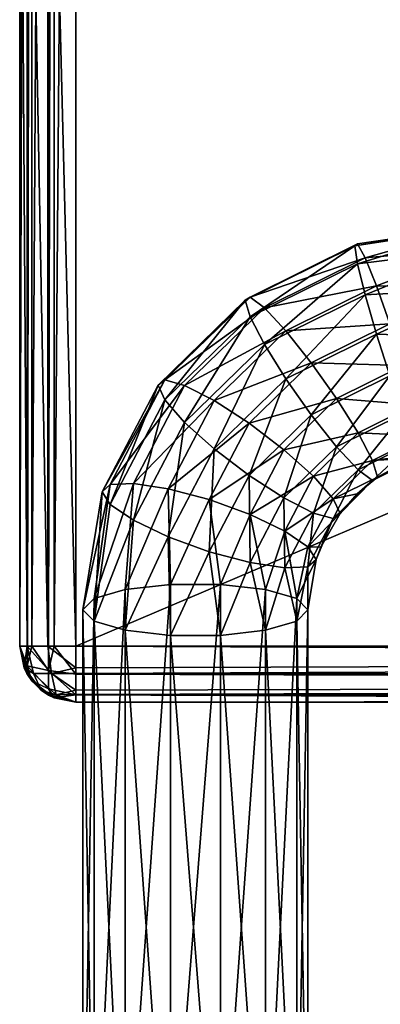
# Model space of a CAD drawing. Units: millimetres. Extents: x -300 to 300, y -145 to 282.
# Drawn here: x 30 to 43, y 171 to 206 of the extents above; entities that cross this region are included whole.
import ezdxf

# ---------------------------------------------------------------- set-up
doc = ezdxf.new("R2010")
doc.units = ezdxf.units.MM
doc.header["$LTSCALE"] = 65.185185
for name, color, linetype in [('113', 7, 'CONTINUOUS'), ('115', 7, 'CONTINUOUS'), ('116', 7, 'CONTINUOUS'), ('119', 7, 'CONTINUOUS'), ('124', 7, 'CONTINUOUS'), ('127', 7, 'CONTINUOUS'), ('128', 7, 'CONTINUOUS'), ('129', 7, 'CONTINUOUS'), ('135', 7, 'CONTINUOUS'), ('143', 7, 'CONTINUOUS'), ('144', 7, 'CONTINUOUS'), ('705', 7, 'CONTINUOUS'), ('706', 7, 'CONTINUOUS'), ('707', 7, 'CONTINUOUS'), ('708', 7, 'CONTINUOUS')]:
    doc.layers.add(name, color=color, linetype=linetype)

msp = doc.modelspace()

# ---------------------------------------------------------------- linework, layer by layer
at = {"layer": '113', "color": 253, "linetype": 'Continuous', "true_color": 0xa0abb8}
for points in [[(29.75, 279.5, -312), (29.75, 183.5, -312), (29.75, 183.5, -175.5), (29.75, 279.5, -312)], [(29.75, 279.5, -231.828), (29.75, 279.5, -312), (29.75, 183.5, -175.5), (29.75, 279.5, -231.828)], [(29.75, 223.172, -175.5), (29.75, 279.5, -231.828), (29.75, 183.5, -175.5), (29.75, 223.172, -175.5)]]:
    msp.add_3dface(points, dxfattribs=at)
at = {"layer": '115', "color": 253, "linetype": 'Continuous', "true_color": 0xa0abb8}
for points in [[(196.5, 181.5, -274.5), (197.498, 181.5, -274.768), (31.75, 181.5, -175.5), (196.5, 181.5, -274.5)], [(31.75, 181.5, -175.5), (197.498, 181.5, -274.768), (257.25, 181.5, -175.5), (31.75, 181.5, -175.5)], [(92.5, 181.5, -274.5), (196.5, 181.5, -274.5), (31.75, 181.5, -175.5), (92.5, 181.5, -274.5)], [(91.502, 181.5, -274.768), (92.5, 181.5, -274.5), (31.75, 181.5, -175.5), (91.502, 181.5, -274.768)], [(90.768, 181.5, -275.502), (91.502, 181.5, -274.768), (31.75, 181.5, -175.5), (90.768, 181.5, -275.502)], [(90.5, 181.5, -276.5), (90.768, 181.5, -275.502), (31.75, 181.5, -175.5), (90.5, 181.5, -276.5)], [(90.5, 181.5, -310.5), (90.5, 181.5, -276.5), (31.75, 181.5, -175.5), (90.5, 181.5, -310.5)], [(90.5, 181.5, -312), (90.5, 181.5, -310.5), (31.75, 181.5, -175.5), (90.5, 181.5, -312)], [(31.75, 181.5, -312), (90.5, 181.5, -312), (31.75, 181.5, -175.5), (31.75, 181.5, -312)]]:
    msp.add_3dface(points, dxfattribs=at)
at = {"layer": '116', "color": 253, "linetype": 'Continuous', "true_color": 0xa0abb8}
for points in [[(257.25, 279.5, -314), (257.25, 183.5, -314), (31.75, 183.5, -314), (257.25, 279.5, -314)], [(31.75, 279.5, -314), (257.25, 279.5, -314), (31.75, 183.5, -314), (31.75, 279.5, -314)]]:
    msp.add_3dface(points, dxfattribs=at)
at = {"layer": '119', "color": 253, "linetype": 'Continuous', "true_color": 0xa0abb8}
for points in [[(257.25, 183.5, -173.5), (257.25, 223.172, -173.5), (31.75, 223.172, -173.5), (257.25, 183.5, -173.5)], [(31.75, 183.5, -173.5), (257.25, 183.5, -173.5), (31.75, 223.172, -173.5), (31.75, 183.5, -173.5)]]:
    msp.add_3dface(points, dxfattribs=at)
at = {"layer": '124', "color": 253, "linetype": 'Continuous', "true_color": 0xa0abb8}
for points in [[(29.75, 223.172, -175.5), (29.75, 183.5, -175.5), (30.018, 183.5, -174.5), (29.75, 223.172, -175.5)], [(29.75, 223.172, -175.5), (30.018, 183.5, -174.5), (30.019, 223.172, -174.498), (29.75, 223.172, -175.5)], [(30.018, 183.5, -174.5), (30.75, 183.5, -173.768), (30.019, 223.172, -174.498), (30.018, 183.5, -174.5)], [(30.019, 223.172, -174.498), (30.75, 183.5, -173.768), (30.754, 223.172, -173.765), (30.019, 223.172, -174.498)], [(30.75, 183.5, -173.768), (31.75, 183.5, -173.5), (30.754, 223.172, -173.765), (30.75, 183.5, -173.768)], [(31.75, 183.5, -173.5), (31.75, 223.172, -173.5), (30.754, 223.172, -173.765), (31.75, 183.5, -173.5)]]:
    msp.add_3dface(points, dxfattribs=at)
at = {"layer": '127', "color": 253, "linetype": 'Continuous', "true_color": 0xa0abb8}
for points in [[(29.75, 183.5, -312), (29.75, 279.5, -312), (30.024, 279.5, -313.011), (29.75, 183.5, -312)], [(30.024, 183.5, -313.011), (29.75, 183.5, -312), (30.024, 279.5, -313.011), (30.024, 183.5, -313.011)], [(30.179, 183.5, -313.237), (30.024, 183.5, -313.011), (30.179, 279.5, -313.237), (30.179, 183.5, -313.237)], [(30.179, 279.5, -313.237), (30.024, 183.5, -313.011), (30.024, 279.5, -313.011), (30.179, 279.5, -313.237)], [(30.771, 183.5, -313.744), (30.179, 183.5, -313.237), (30.771, 279.5, -313.744), (30.771, 183.5, -313.744)], [(30.771, 279.5, -313.744), (30.179, 183.5, -313.237), (30.179, 279.5, -313.237), (30.771, 279.5, -313.744)], [(30.973, 183.5, -313.843), (30.771, 183.5, -313.744), (30.973, 279.5, -313.843), (30.973, 183.5, -313.843)], [(30.973, 279.5, -313.843), (30.771, 183.5, -313.744), (30.771, 279.5, -313.744), (30.973, 279.5, -313.843)], [(31.75, 279.5, -314), (31.75, 183.5, -314), (30.973, 183.5, -313.843), (31.75, 279.5, -314)], [(31.75, 279.5, -314), (30.973, 183.5, -313.843), (30.973, 279.5, -313.843), (31.75, 279.5, -314)]]:
    msp.add_3dface(points, dxfattribs=at)
at = {"layer": '128', "color": 253, "linetype": 'Continuous', "true_color": 0xa0abb8}
for points in [[(29.75, 183.5, -175.5), (29.75, 183.5, -312), (30.024, 182.489, -312), (29.75, 183.5, -175.5)], [(29.75, 183.5, -175.5), (30.024, 182.489, -312), (29.907, 182.723, -175.5), (29.75, 183.5, -175.5)], [(29.907, 182.723, -175.5), (30.024, 182.489, -312), (30.006, 182.521, -175.5), (29.907, 182.723, -175.5)], [(30.024, 182.489, -312), (30.179, 182.263, -312), (30.006, 182.521, -175.5), (30.024, 182.489, -312)], [(30.006, 182.521, -175.5), (30.179, 182.263, -312), (30.513, 181.929, -175.5), (30.006, 182.521, -175.5)], [(30.179, 182.263, -312), (30.771, 181.756, -312), (30.513, 181.929, -175.5), (30.179, 182.263, -312)], [(30.513, 181.929, -175.5), (30.771, 181.756, -312), (30.739, 181.774, -175.5), (30.513, 181.929, -175.5)], [(31.75, 181.5, -312), (31.75, 181.5, -175.5), (30.739, 181.774, -175.5), (31.75, 181.5, -312)], [(30.973, 181.657, -312), (31.75, 181.5, -312), (30.739, 181.774, -175.5), (30.973, 181.657, -312)], [(30.771, 181.756, -312), (30.973, 181.657, -312), (30.739, 181.774, -175.5), (30.771, 181.756, -312)]]:
    msp.add_3dface(points, dxfattribs=at)
at = {"layer": '129', "color": 253, "linetype": 'Continuous', "true_color": 0xa0abb8}
for points in [[(257.25, 183.5, -173.5), (31.75, 183.5, -173.5), (31.75, 182.723, -173.657), (257.25, 183.5, -173.5)], [(31.75, 182.521, -173.756), (257.25, 183.5, -173.5), (31.75, 182.723, -173.657), (31.75, 182.521, -173.756)], [(257.25, 183.5, -173.5), (31.75, 182.521, -173.756), (257.25, 182.5, -173.768), (257.25, 183.5, -173.5)], [(31.75, 182.521, -173.756), (31.75, 181.929, -174.263), (257.25, 182.5, -173.768), (31.75, 182.521, -173.756)], [(31.75, 181.929, -174.263), (31.75, 181.774, -174.489), (257.25, 182.5, -173.768), (31.75, 181.929, -174.263)], [(257.25, 182.5, -173.768), (31.75, 181.774, -174.489), (257.25, 181.768, -174.5), (257.25, 182.5, -173.768)], [(31.75, 181.774, -174.489), (31.75, 181.5, -175.5), (257.25, 181.768, -174.5), (31.75, 181.774, -174.489)], [(31.75, 181.5, -175.5), (257.25, 181.5, -175.5), (257.25, 181.768, -174.5), (31.75, 181.5, -175.5)]]:
    msp.add_3dface(points, dxfattribs=at)
at = {"layer": '135', "color": 253, "linetype": 'Continuous', "true_color": 0xa0abb8}
for points in [[(31.75, 183.5, -314), (257.25, 183.5, -314), (257.25, 182.723, -313.843), (31.75, 183.5, -314)], [(257.25, 182.521, -313.744), (31.75, 183.5, -314), (257.25, 182.723, -313.843), (257.25, 182.521, -313.744)], [(31.75, 183.5, -314), (257.25, 182.521, -313.744), (31.75, 182.5, -313.732), (31.75, 183.5, -314)], [(257.25, 182.521, -313.744), (257.25, 181.929, -313.237), (31.75, 182.5, -313.732), (257.25, 182.521, -313.744)], [(257.25, 181.929, -313.237), (257.25, 181.774, -313.011), (31.75, 182.5, -313.732), (257.25, 181.929, -313.237)], [(31.75, 182.5, -313.732), (257.25, 181.774, -313.011), (31.75, 181.768, -313), (31.75, 182.5, -313.732)], [(257.25, 181.774, -313.011), (198.5, 181.5, -312.5), (31.75, 181.768, -313), (257.25, 181.774, -313.011)], [(196.5, 181.5, -312.5), (92.5, 181.5, -312.5), (31.75, 181.768, -313), (196.5, 181.5, -312.5)], [(198.5, 181.5, -312.5), (196.5, 181.5, -312.5), (31.75, 181.768, -313), (198.5, 181.5, -312.5)], [(90.5, 181.5, -312.5), (31.75, 181.768, -313), (92.5, 181.5, -312.5), (90.5, 181.5, -312.5)], [(90.5, 181.5, -312.5), (90.5, 181.5, -312.333), (31.75, 181.768, -313), (90.5, 181.5, -312.5)], [(90.5, 181.5, -312.333), (90.5, 181.5, -312.168), (31.75, 181.768, -313), (90.5, 181.5, -312.333)], [(90.5, 181.5, -312.168), (90.5, 181.5, -312), (31.75, 181.768, -313), (90.5, 181.5, -312.168)], [(90.5, 181.5, -312), (31.75, 181.5, -312), (31.75, 181.768, -313), (90.5, 181.5, -312)]]:
    msp.add_3dface(points, dxfattribs=at)
at = {"layer": '143', "color": 253, "linetype": 'Continuous', "true_color": 0xa0abb8}
for points in [[(29.75, 183.5, -312), (30.024, 183.5, -313.011), (30.017, 182.794, -312.706), (29.75, 183.5, -312)], [(29.75, 183.5, -312), (30.179, 182.263, -312), (30.024, 182.489, -312), (29.75, 183.5, -312)], [(30.179, 182.263, -312), (29.75, 183.5, -312), (30.017, 182.794, -312.706), (30.179, 182.263, -312)], [(30.024, 183.5, -313.011), (30.179, 183.5, -313.237), (30.017, 182.794, -312.706), (30.024, 183.5, -313.011)], [(30.017, 182.794, -312.706), (30.179, 183.5, -313.237), (30.776, 182.631, -313.515), (30.017, 182.794, -312.706)], [(30.179, 183.5, -313.237), (30.771, 183.5, -313.744), (30.776, 182.631, -313.515), (30.179, 183.5, -313.237)], [(30.771, 183.5, -313.744), (30.973, 183.5, -313.843), (30.776, 182.631, -313.515), (30.771, 183.5, -313.744)], [(30.973, 183.5, -313.843), (31.75, 182.5, -313.732), (30.776, 182.631, -313.515), (30.973, 183.5, -313.843)], [(30.973, 183.5, -313.843), (31.75, 183.5, -314), (31.75, 182.5, -313.732), (30.973, 183.5, -313.843)], [(30.179, 182.263, -312), (30.017, 182.794, -312.706), (30.776, 181.985, -312.869), (30.179, 182.263, -312)], [(30.776, 181.985, -312.869), (30.017, 182.794, -312.706), (30.776, 182.631, -313.515), (30.776, 181.985, -312.869)], [(31.75, 182.5, -313.732), (31.75, 181.768, -313), (30.776, 182.631, -313.515), (31.75, 182.5, -313.732)], [(31.75, 181.768, -313), (30.776, 181.985, -312.869), (30.776, 182.631, -313.515), (31.75, 181.768, -313)], [(30.973, 181.657, -312), (30.771, 181.756, -312), (30.179, 182.263, -312), (30.973, 181.657, -312)], [(30.973, 181.657, -312), (30.179, 182.263, -312), (30.776, 181.985, -312.869), (30.973, 181.657, -312)], [(31.75, 181.768, -313), (30.973, 181.657, -312), (30.776, 181.985, -312.869), (31.75, 181.768, -313)], [(31.75, 181.5, -312), (30.973, 181.657, -312), (31.75, 181.768, -313), (31.75, 181.5, -312)]]:
    msp.add_3dface(points, dxfattribs=at)
at = {"layer": '144', "color": 253, "linetype": 'Continuous', "true_color": 0xa0abb8}
for points in [[(30.018, 183.5, -174.5), (29.75, 183.5, -175.5), (29.907, 182.723, -175.5), (30.018, 183.5, -174.5)], [(30.018, 183.5, -174.5), (29.907, 182.723, -175.5), (30.235, 182.526, -174.631), (30.018, 183.5, -174.5)], [(30.75, 183.5, -173.768), (30.018, 183.5, -174.5), (30.881, 182.526, -173.985), (30.75, 183.5, -173.768)], [(30.881, 182.526, -173.985), (30.018, 183.5, -174.5), (30.235, 182.526, -174.631), (30.881, 182.526, -173.985)], [(31.75, 183.5, -173.5), (30.75, 183.5, -173.768), (31.75, 182.723, -173.657), (31.75, 183.5, -173.5)], [(31.75, 182.723, -173.657), (30.75, 183.5, -173.768), (30.881, 182.526, -173.985), (31.75, 182.723, -173.657)], [(29.907, 182.723, -175.5), (30.006, 182.521, -175.5), (30.513, 181.929, -175.5), (29.907, 182.723, -175.5)], [(29.907, 182.723, -175.5), (30.513, 181.929, -175.5), (30.235, 182.526, -174.631), (29.907, 182.723, -175.5)], [(30.235, 182.526, -174.631), (30.513, 181.929, -175.5), (31.044, 181.767, -174.794), (30.235, 182.526, -174.631)], [(30.881, 182.526, -173.985), (30.235, 182.526, -174.631), (31.044, 181.767, -174.794), (30.881, 182.526, -173.985)], [(31.75, 182.521, -173.756), (31.75, 182.723, -173.657), (30.881, 182.526, -173.985), (31.75, 182.521, -173.756)], [(31.75, 181.929, -174.263), (31.75, 182.521, -173.756), (30.881, 182.526, -173.985), (31.75, 181.929, -174.263)], [(31.75, 181.929, -174.263), (30.881, 182.526, -173.985), (31.044, 181.767, -174.794), (31.75, 181.929, -174.263)], [(31.75, 181.5, -175.5), (30.513, 181.929, -175.5), (30.739, 181.774, -175.5), (31.75, 181.5, -175.5)], [(30.513, 181.929, -175.5), (31.75, 181.5, -175.5), (31.044, 181.767, -174.794), (30.513, 181.929, -175.5)], [(31.75, 181.774, -174.489), (31.75, 181.929, -174.263), (31.044, 181.767, -174.794), (31.75, 181.774, -174.489)], [(31.75, 181.5, -175.5), (31.75, 181.774, -174.489), (31.044, 181.767, -174.794), (31.75, 181.5, -175.5)]]:
    msp.add_3dface(points, dxfattribs=at)
at = {"layer": '705', "color": 253, "linetype": 'Continuous', "true_color": 0xa0abb8}
for points in [[(41.674, 197.739, -155.992), (41.768, 197.102, -154.57), (46, 198.405, -155.833), (41.674, 197.739, -155.992)], [(46, 198.405, -155.833), (41.768, 197.102, -154.57), (46, 197.618, -154.236), (46, 198.405, -155.833)], [(37.946, 195.207, -155.021), (41.674, 197.739, -155.992), (37.767, 195.802, -156.453), (37.946, 195.207, -155.021)], [(41.768, 197.102, -154.57), (41.674, 197.739, -155.992), (37.946, 195.207, -155.021), (41.768, 197.102, -154.57)], [(41.768, 197.102, -154.57), (42.036, 195.999, -153.499), (46, 197.618, -154.236), (41.768, 197.102, -154.57)], [(46, 197.618, -154.236), (42.036, 195.999, -153.499), (46, 196.215, -153.14), (46, 197.618, -154.236)], [(38.456, 194.224, -153.921), (41.768, 197.102, -154.57), (37.946, 195.207, -155.021), (38.456, 194.224, -153.921)], [(42.036, 195.999, -153.499), (41.768, 197.102, -154.57), (38.456, 194.224, -153.921), (42.036, 195.999, -153.499)], [(42.036, 195.999, -153.499), (42.437, 194.598, -152.941), (46, 196.215, -153.14), (42.036, 195.999, -153.499)], [(46, 196.215, -153.14), (42.437, 194.598, -152.941), (46, 194.476, -152.76), (46, 196.215, -153.14)], [(34.915, 192.256, -155.724), (37.767, 195.802, -156.453), (34.669, 192.784, -157.172), (34.915, 192.256, -155.724)], [(37.946, 195.207, -155.021), (37.767, 195.802, -156.453), (34.915, 192.256, -155.724), (37.946, 195.207, -155.021)], [(39.219, 193.002, -153.321), (42.036, 195.999, -153.499), (38.456, 194.224, -153.921), (39.219, 193.002, -153.321)], [(42.437, 194.598, -152.941), (42.036, 195.999, -153.499), (39.219, 193.002, -153.321), (42.437, 194.598, -152.941)], [(35.617, 191.459, -154.58), (37.946, 195.207, -155.021), (34.915, 192.256, -155.724), (35.617, 191.459, -154.58)], [(38.456, 194.224, -153.921), (37.946, 195.207, -155.021), (35.617, 191.459, -154.58), (38.456, 194.224, -153.921)], [(40.12, 191.727, -153.312), (42.437, 194.598, -152.941), (39.219, 193.002, -153.321), (40.12, 191.727, -153.312)], [(42.91, 193.111, -152.982), (42.437, 194.598, -152.941), (40.12, 191.727, -153.312), (42.91, 193.111, -152.982)], [(42.437, 194.598, -152.941), (42.91, 193.111, -152.982), (46, 194.476, -152.76), (42.437, 194.598, -152.941)], [(36.667, 190.517, -153.913), (38.456, 194.224, -153.921), (35.617, 191.459, -154.58), (36.667, 190.517, -153.913)], [(39.219, 193.002, -153.321), (38.456, 194.224, -153.921), (36.667, 190.517, -153.913), (39.219, 193.002, -153.321)], [(37.906, 189.572, -153.825), (39.219, 193.002, -153.321), (36.667, 190.517, -153.913), (37.906, 189.572, -153.825)], [(40.12, 191.727, -153.312), (39.219, 193.002, -153.321), (37.906, 189.572, -153.825), (40.12, 191.727, -153.312)], [(41.02, 190.593, -153.895), (42.91, 193.111, -152.982), (40.12, 191.727, -153.312), (41.02, 190.593, -153.895)], [(43.383, 191.765, -153.616), (42.91, 193.111, -152.982), (41.02, 190.593, -153.895), (43.383, 191.765, -153.616)], [(32.971, 188.536, -156.61), (34.669, 192.784, -157.172), (32.681, 188.982, -158.078), (32.971, 188.536, -156.61)], [(34.915, 192.256, -155.724), (34.669, 192.784, -157.172), (32.971, 188.536, -156.61), (34.915, 192.256, -155.724)], [(33.796, 187.976, -155.41), (34.915, 192.256, -155.724), (32.971, 188.536, -156.61), (33.796, 187.976, -155.41)], [(35.617, 191.459, -154.58), (34.915, 192.256, -155.724), (33.796, 187.976, -155.41), (35.617, 191.459, -154.58)], [(39.145, 188.768, -154.33), (40.12, 191.727, -153.312), (37.906, 189.572, -153.825), (39.145, 188.768, -154.33)], [(41.02, 190.593, -153.895), (40.12, 191.727, -153.312), (39.145, 188.768, -154.33), (41.02, 190.593, -153.895)], [(41.783, 189.773, -154.982), (43.383, 191.765, -153.616), (41.02, 190.593, -153.895), (41.783, 189.773, -154.982)], [(43.784, 190.766, -154.745), (43.383, 191.765, -153.616), (41.783, 189.773, -154.982), (43.784, 190.766, -154.745)], [(35.03, 187.386, -154.659), (35.617, 191.459, -154.58), (33.796, 187.976, -155.41), (35.03, 187.386, -154.659)], [(36.667, 190.517, -153.913), (35.617, 191.459, -154.58), (35.03, 187.386, -154.659), (36.667, 190.517, -153.913)], [(40.195, 188.228, -155.35), (41.02, 190.593, -153.895), (39.145, 188.768, -154.33), (40.195, 188.228, -155.35)], [(41.783, 189.773, -154.982), (41.02, 190.593, -153.895), (40.195, 188.228, -155.35), (41.783, 189.773, -154.982)], [(42.293, 189.392, -156.407), (43.784, 190.766, -154.745), (41.783, 189.773, -154.982), (42.293, 189.392, -156.407)], [(44.052, 190.264, -156.199), (43.784, 190.766, -154.745), (42.293, 189.392, -156.407), (44.052, 190.264, -156.199)], [(36.487, 186.857, -154.472), (36.667, 190.517, -153.913), (35.03, 187.386, -154.659), (36.487, 186.857, -154.472)], [(37.906, 189.572, -153.825), (36.667, 190.517, -153.913), (36.487, 186.857, -154.472), (37.906, 189.572, -153.825)], [(42.472, 189.507, -157.953), (44.052, 190.264, -156.199), (42.293, 189.392, -156.407), (42.472, 189.507, -157.953)], [(43.704, 190.179, -157.793), (44.052, 190.264, -156.199), (42.472, 189.507, -157.953), (43.704, 190.179, -157.793)], [(37.943, 186.468, -154.878), (37.906, 189.572, -153.825), (36.487, 186.857, -154.472), (37.943, 186.468, -154.878)], [(39.145, 188.768, -154.33), (37.906, 189.572, -153.825), (37.943, 186.468, -154.878), (39.145, 188.768, -154.33)], [(40.897, 188.033, -156.73), (41.783, 189.773, -154.982), (40.195, 188.228, -155.35), (40.897, 188.033, -156.73)], [(42.293, 189.392, -156.407), (41.783, 189.773, -154.982), (40.897, 188.033, -156.73), (42.293, 189.392, -156.407)], [(42.472, 189.507, -157.953), (42.293, 189.392, -156.407), (41.757, 188.913, -158.094), (42.472, 189.507, -157.953)], [(41.144, 188.214, -158.261), (42.293, 189.392, -156.407), (40.897, 188.033, -156.73), (41.144, 188.214, -158.261)], [(41.757, 188.913, -158.094), (42.293, 189.392, -156.407), (41.144, 188.214, -158.261), (41.757, 188.913, -158.094)], [(32.396, 184.384, -157.389), (32.681, 188.982, -158.078), (32, 184.786, -159.077), (32.396, 184.384, -157.389)], [(32.971, 188.536, -156.61), (32.681, 188.982, -158.078), (32.396, 184.384, -157.389), (32.971, 188.536, -156.61)], [(33.796, 187.976, -155.41), (32.971, 188.536, -156.61), (32.396, 184.384, -157.389), (33.796, 187.976, -155.41)], [(39.177, 186.28, -155.814), (39.145, 188.768, -154.33), (37.943, 186.468, -154.878), (39.177, 186.28, -155.814)], [(40.195, 188.228, -155.35), (39.145, 188.768, -154.33), (39.177, 186.28, -155.814), (40.195, 188.228, -155.35)], [(40.002, 186.321, -157.138), (40.195, 188.228, -155.35), (39.177, 186.28, -155.814), (40.002, 186.321, -157.138)], [(40.897, 188.033, -156.73), (40.195, 188.228, -155.35), (40.002, 186.321, -157.138), (40.897, 188.033, -156.73)], [(41.144, 188.214, -158.261), (40.897, 188.033, -156.73), (40.457, 187.02, -158.545), (41.144, 188.214, -158.261)], [(33.506, 184.061, -156.035), (33.796, 187.976, -155.41), (32.396, 184.384, -157.389), (33.506, 184.061, -156.035)], [(35.03, 187.386, -154.659), (33.796, 187.976, -155.41), (33.506, 184.061, -156.035), (35.03, 187.386, -154.659)], [(40.292, 186.585, -158.649), (40.897, 188.033, -156.73), (40.002, 186.321, -157.138), (40.292, 186.585, -158.649)], [(40.457, 187.02, -158.545), (40.897, 188.033, -156.73), (40.292, 186.585, -158.649), (40.457, 187.02, -158.545)], [(35.11, 183.882, -155.284), (35.03, 187.386, -154.659), (33.506, 184.061, -156.035), (35.11, 183.882, -155.284)], [(36.487, 186.857, -154.472), (35.03, 187.386, -154.659), (35.11, 183.882, -155.284), (36.487, 186.857, -154.472)], [(36.89, 183.882, -155.284), (36.487, 186.857, -154.472), (35.11, 183.882, -155.284), (36.89, 183.882, -155.284)], [(37.943, 186.468, -154.878), (36.487, 186.857, -154.472), (36.89, 183.882, -155.284), (37.943, 186.468, -154.878)], [(38.494, 184.061, -156.035), (37.943, 186.468, -154.878), (36.89, 183.882, -155.284), (38.494, 184.061, -156.035)], [(39.177, 186.28, -155.814), (37.943, 186.468, -154.878), (38.494, 184.061, -156.035), (39.177, 186.28, -155.814)], [(40.292, 186.585, -158.649), (40.002, 186.321, -157.138), (40, 184.786, -159.077), (40.292, 186.585, -158.649)], [(39.604, 184.384, -157.389), (39.177, 186.28, -155.814), (38.494, 184.061, -156.035), (39.604, 184.384, -157.389)], [(40.002, 186.321, -157.138), (39.177, 186.28, -155.814), (39.604, 184.384, -157.389), (40.002, 186.321, -157.138)], [(40, 184.786, -159.077), (40.002, 186.321, -157.138), (39.604, 184.384, -157.389), (40, 184.786, -159.077)]]:
    msp.add_3dface(points, dxfattribs=at)
at = {"layer": '706', "color": 253, "linetype": 'Continuous', "true_color": 0xa0abb8}
for points in [[(41.674, 197.739, -155.992), (46, 198.405, -155.833), (46, 198.422, -157.613), (41.674, 197.739, -155.992)], [(41.768, 197.812, -157.548), (41.674, 197.739, -155.992), (46, 198.422, -157.613), (41.768, 197.812, -157.548)], [(42.036, 197.31, -159.001), (41.768, 197.812, -157.548), (46, 198.422, -157.613), (42.036, 197.31, -159.001)], [(46, 197.665, -159.224), (42.036, 197.31, -159.001), (46, 198.422, -157.613), (46, 197.665, -159.224)], [(37.767, 195.802, -156.453), (41.674, 197.739, -155.992), (41.768, 197.812, -157.548), (37.767, 195.802, -156.453)], [(37.767, 195.802, -156.453), (41.768, 197.812, -157.548), (37.946, 195.917, -157.999), (37.767, 195.802, -156.453)], [(41.768, 197.812, -157.548), (42.036, 197.31, -159.001), (37.946, 195.917, -157.999), (41.768, 197.812, -157.548)], [(42.437, 196.31, -160.131), (42.036, 197.31, -159.001), (46, 197.665, -159.224), (42.437, 196.31, -160.131)], [(46, 196.284, -160.347), (42.437, 196.31, -160.131), (46, 197.665, -159.224), (46, 196.284, -160.347)], [(37.946, 195.917, -157.999), (42.036, 197.31, -159.001), (38.456, 195.535, -159.424), (37.946, 195.917, -157.999)], [(42.036, 197.31, -159.001), (42.437, 196.31, -160.131), (38.456, 195.535, -159.424), (42.036, 197.31, -159.001)], [(38.456, 195.535, -159.424), (42.437, 196.31, -160.131), (39.219, 194.715, -160.511), (38.456, 195.535, -159.424)], [(42.437, 196.31, -160.131), (42.91, 194.965, -160.764), (39.219, 194.715, -160.511), (42.437, 196.31, -160.131)], [(42.91, 194.965, -160.764), (42.437, 196.31, -160.131), (46, 196.284, -160.347), (42.91, 194.965, -160.764)], [(34.669, 192.784, -157.172), (37.767, 195.802, -156.453), (37.946, 195.917, -157.999), (34.669, 192.784, -157.172)], [(34.669, 192.784, -157.172), (37.946, 195.917, -157.999), (34.915, 192.965, -158.703), (34.669, 192.784, -157.172)], [(37.946, 195.917, -157.999), (38.456, 195.535, -159.424), (34.915, 192.965, -158.703), (37.946, 195.917, -157.999)], [(34.915, 192.965, -158.703), (38.456, 195.535, -159.424), (35.617, 192.77, -160.083), (34.915, 192.965, -158.703)], [(38.456, 195.535, -159.424), (39.219, 194.715, -160.511), (35.617, 192.77, -160.083), (38.456, 195.535, -159.424)], [(39.219, 194.715, -160.511), (42.91, 194.965, -160.764), (40.12, 193.581, -161.094), (39.219, 194.715, -160.511)], [(42.91, 194.965, -160.764), (43.383, 193.478, -160.806), (40.12, 193.581, -161.094), (42.91, 194.965, -160.764)], [(35.617, 192.77, -160.083), (39.219, 194.715, -160.511), (36.667, 192.23, -161.103), (35.617, 192.77, -160.083)], [(39.219, 194.715, -160.511), (40.12, 193.581, -161.094), (36.667, 192.23, -161.103), (39.219, 194.715, -160.511)], [(36.667, 192.23, -161.103), (40.12, 193.581, -161.094), (37.906, 191.426, -161.608), (36.667, 192.23, -161.103)], [(40.12, 193.581, -161.094), (41.02, 192.306, -161.085), (37.906, 191.426, -161.608), (40.12, 193.581, -161.094)], [(40.12, 193.581, -161.094), (43.383, 193.478, -160.806), (41.02, 192.306, -161.085), (40.12, 193.581, -161.094)], [(43.383, 193.478, -160.806), (43.784, 192.077, -160.248), (41.02, 192.306, -161.085), (43.383, 193.478, -160.806)], [(32.681, 188.982, -158.078), (34.669, 192.784, -157.172), (34.915, 192.965, -158.703), (32.681, 188.982, -158.078)], [(32.681, 188.982, -158.078), (34.915, 192.965, -158.703), (32.971, 189.246, -159.589), (32.681, 188.982, -158.078)], [(34.915, 192.965, -158.703), (35.617, 192.77, -160.083), (32.971, 189.246, -159.589), (34.915, 192.965, -158.703)], [(32.971, 189.246, -159.589), (35.617, 192.77, -160.083), (33.796, 189.287, -160.913), (32.971, 189.246, -159.589)], [(35.617, 192.77, -160.083), (36.667, 192.23, -161.103), (33.796, 189.287, -160.913), (35.617, 192.77, -160.083)], [(37.906, 191.426, -161.608), (41.02, 192.306, -161.085), (39.145, 190.481, -161.52), (37.906, 191.426, -161.608)], [(41.02, 192.306, -161.085), (41.783, 191.084, -160.485), (39.145, 190.481, -161.52), (41.02, 192.306, -161.085)], [(41.02, 192.306, -161.085), (43.784, 192.077, -160.248), (41.783, 191.084, -160.485), (41.02, 192.306, -161.085)], [(33.796, 189.287, -160.913), (36.667, 192.23, -161.103), (35.03, 189.099, -161.849), (33.796, 189.287, -160.913)], [(36.667, 192.23, -161.103), (37.906, 191.426, -161.608), (35.03, 189.099, -161.849), (36.667, 192.23, -161.103)], [(43.784, 192.077, -160.248), (44.052, 190.974, -159.177), (41.783, 191.084, -160.485), (43.784, 192.077, -160.248)], [(35.03, 189.099, -161.849), (37.906, 191.426, -161.608), (36.487, 188.711, -162.254), (35.03, 189.099, -161.849)], [(37.906, 191.426, -161.608), (39.145, 190.481, -161.52), (36.487, 188.711, -162.254), (37.906, 191.426, -161.608)], [(39.145, 190.481, -161.52), (41.783, 191.084, -160.485), (40.195, 189.539, -160.853), (39.145, 190.481, -161.52)], [(41.783, 191.084, -160.485), (42.293, 190.101, -159.385), (40.195, 189.539, -160.853), (41.783, 191.084, -160.485)], [(41.783, 191.084, -160.485), (44.052, 190.974, -159.177), (42.293, 190.101, -159.385), (41.783, 191.084, -160.485)], [(44.052, 190.974, -159.177), (44.146, 190.337, -157.755), (42.293, 190.101, -159.385), (44.052, 190.974, -159.177)], [(36.487, 188.711, -162.254), (39.145, 190.481, -161.52), (37.943, 188.181, -162.068), (36.487, 188.711, -162.254)], [(39.145, 190.481, -161.52), (40.195, 189.539, -160.853), (37.943, 188.181, -162.068), (39.145, 190.481, -161.52)], [(44.146, 190.337, -157.755), (43.704, 190.179, -157.793), (42.293, 190.101, -159.385), (44.146, 190.337, -157.755)], [(40.195, 189.539, -160.853), (42.293, 190.101, -159.385), (40.897, 188.743, -159.708), (40.195, 189.539, -160.853)], [(42.293, 190.101, -159.385), (42.472, 189.507, -157.953), (40.897, 188.743, -159.708), (42.293, 190.101, -159.385)], [(43.704, 190.179, -157.793), (42.472, 189.507, -157.953), (42.293, 190.101, -159.385), (43.704, 190.179, -157.793)], [(37.943, 188.181, -162.068), (40.195, 189.539, -160.853), (39.177, 187.591, -161.317), (37.943, 188.181, -162.068)], [(40.195, 189.539, -160.853), (40.897, 188.743, -159.708), (39.177, 187.591, -161.317), (40.195, 189.539, -160.853)], [(42.472, 189.507, -157.953), (41.757, 188.913, -158.094), (40.897, 188.743, -159.708), (42.472, 189.507, -157.953)], [(32, 184.786, -159.077), (32.681, 188.982, -158.078), (32.971, 189.246, -159.589), (32, 184.786, -159.077)], [(32, 184.786, -159.077), (32.971, 189.246, -159.589), (32.396, 185.188, -160.766), (32, 184.786, -159.077)], [(32.971, 189.246, -159.589), (33.796, 189.287, -160.913), (32.396, 185.188, -160.766), (32.971, 189.246, -159.589)], [(32.396, 185.188, -160.766), (33.796, 189.287, -160.913), (33.506, 185.511, -162.12), (32.396, 185.188, -160.766)], [(33.796, 189.287, -160.913), (35.03, 189.099, -161.849), (33.506, 185.511, -162.12), (33.796, 189.287, -160.913)], [(33.506, 185.511, -162.12), (35.03, 189.099, -161.849), (35.11, 185.69, -162.871), (33.506, 185.511, -162.12)], [(35.03, 189.099, -161.849), (36.487, 188.711, -162.254), (35.11, 185.69, -162.871), (35.03, 189.099, -161.849)], [(41.757, 188.913, -158.094), (41.144, 188.214, -158.261), (40.897, 188.743, -159.708), (41.757, 188.913, -158.094)], [(35.11, 185.69, -162.871), (36.487, 188.711, -162.254), (36.89, 185.69, -162.871), (35.11, 185.69, -162.871)], [(36.487, 188.711, -162.254), (37.943, 188.181, -162.068), (36.89, 185.69, -162.871), (36.487, 188.711, -162.254)], [(39.177, 187.591, -161.317), (40.897, 188.743, -159.708), (40.002, 187.031, -160.116), (39.177, 187.591, -161.317)], [(40.897, 188.743, -159.708), (41.144, 188.214, -158.261), (40.002, 187.031, -160.116), (40.897, 188.743, -159.708)], [(36.89, 185.69, -162.871), (37.943, 188.181, -162.068), (38.494, 185.511, -162.12), (36.89, 185.69, -162.871)], [(37.943, 188.181, -162.068), (39.177, 187.591, -161.317), (38.494, 185.511, -162.12), (37.943, 188.181, -162.068)], [(41.144, 188.214, -158.261), (40.457, 187.02, -158.545), (40.002, 187.031, -160.116), (41.144, 188.214, -158.261)], [(38.494, 185.511, -162.12), (39.177, 187.591, -161.317), (39.604, 185.188, -160.766), (38.494, 185.511, -162.12)], [(39.177, 187.591, -161.317), (40.002, 187.031, -160.116), (39.604, 185.188, -160.766), (39.177, 187.591, -161.317)], [(40.002, 187.031, -160.116), (40.292, 186.585, -158.649), (39.604, 185.188, -160.766), (40.002, 187.031, -160.116)], [(40.457, 187.02, -158.545), (40.292, 186.585, -158.649), (40.002, 187.031, -160.116), (40.457, 187.02, -158.545)], [(40.292, 186.585, -158.649), (40, 184.786, -159.077), (39.604, 185.188, -160.766), (40.292, 186.585, -158.649)]]:
    msp.add_3dface(points, dxfattribs=at)
at = {"layer": '707', "color": 253, "linetype": 'Continuous', "true_color": 0xa0abb8}
for points in [[(32.396, 184.384, -157.389), (32, 184.786, -159.077), (32.396, 161.816, -162.766), (32.396, 184.384, -157.389)], [(32.396, 161.816, -162.766), (32, 184.786, -159.077), (32, 162.218, -164.454), (32.396, 161.816, -162.766)], [(40, 184.786, -159.077), (39.604, 184.384, -157.389), (40, 162.218, -164.454), (40, 184.786, -159.077)], [(33.506, 184.061, -156.035), (32.396, 184.384, -157.389), (33.506, 161.493, -161.412), (33.506, 184.061, -156.035)], [(33.506, 161.493, -161.412), (32.396, 184.384, -157.389), (32.396, 161.816, -162.766), (33.506, 161.493, -161.412)], [(39.604, 184.384, -157.389), (38.494, 184.061, -156.035), (39.604, 161.816, -162.766), (39.604, 184.384, -157.389)], [(40, 162.218, -164.454), (39.604, 184.384, -157.389), (39.604, 161.816, -162.766), (40, 162.218, -164.454)], [(35.11, 183.882, -155.284), (33.506, 184.061, -156.035), (35.11, 161.314, -160.66), (35.11, 183.882, -155.284)], [(35.11, 161.314, -160.66), (33.506, 184.061, -156.035), (33.506, 161.493, -161.412), (35.11, 161.314, -160.66)], [(36.89, 183.882, -155.284), (35.11, 183.882, -155.284), (36.89, 161.314, -160.66), (36.89, 183.882, -155.284)], [(36.89, 161.314, -160.66), (35.11, 183.882, -155.284), (35.11, 161.314, -160.66), (36.89, 161.314, -160.66)], [(38.494, 184.061, -156.035), (36.89, 183.882, -155.284), (38.494, 161.493, -161.412), (38.494, 184.061, -156.035)], [(38.494, 161.493, -161.412), (36.89, 183.882, -155.284), (36.89, 161.314, -160.66), (38.494, 161.493, -161.412)], [(39.604, 161.816, -162.766), (38.494, 184.061, -156.035), (38.494, 161.493, -161.412), (39.604, 161.816, -162.766)]]:
    msp.add_3dface(points, dxfattribs=at)
at = {"layer": '708', "color": 253, "linetype": 'Continuous', "true_color": 0xa0abb8}
for points in [[(33.506, 185.511, -162.12), (35.11, 185.69, -162.871), (33.506, 162.943, -167.496), (33.506, 185.511, -162.12)], [(33.506, 162.943, -167.496), (35.11, 185.69, -162.871), (35.11, 163.122, -168.248), (33.506, 162.943, -167.496)], [(35.11, 185.69, -162.871), (36.89, 185.69, -162.871), (35.11, 163.122, -168.248), (35.11, 185.69, -162.871)], [(35.11, 163.122, -168.248), (36.89, 185.69, -162.871), (36.89, 163.122, -168.248), (35.11, 163.122, -168.248)], [(36.89, 185.69, -162.871), (38.494, 185.511, -162.12), (36.89, 163.122, -168.248), (36.89, 185.69, -162.871)], [(32.396, 185.188, -160.766), (33.506, 185.511, -162.12), (32.396, 162.62, -166.142), (32.396, 185.188, -160.766)], [(32.396, 162.62, -166.142), (33.506, 185.511, -162.12), (33.506, 162.943, -167.496), (32.396, 162.62, -166.142)], [(36.89, 163.122, -168.248), (38.494, 185.511, -162.12), (38.494, 162.943, -167.496), (36.89, 163.122, -168.248)], [(38.494, 185.511, -162.12), (39.604, 185.188, -160.766), (38.494, 162.943, -167.496), (38.494, 185.511, -162.12)], [(32, 184.786, -159.077), (32.396, 185.188, -160.766), (32, 162.218, -164.454), (32, 184.786, -159.077)], [(32, 162.218, -164.454), (32.396, 185.188, -160.766), (32.396, 162.62, -166.142), (32, 162.218, -164.454)], [(38.494, 162.943, -167.496), (39.604, 185.188, -160.766), (39.604, 162.62, -166.142), (38.494, 162.943, -167.496)], [(39.604, 185.188, -160.766), (40, 184.786, -159.077), (39.604, 162.62, -166.142), (39.604, 185.188, -160.766)], [(40, 184.786, -159.077), (40, 162.218, -164.454), (39.604, 162.62, -166.142), (40, 184.786, -159.077)]]:
    msp.add_3dface(points, dxfattribs=at)

doc.saveas('drawing.dxf')
